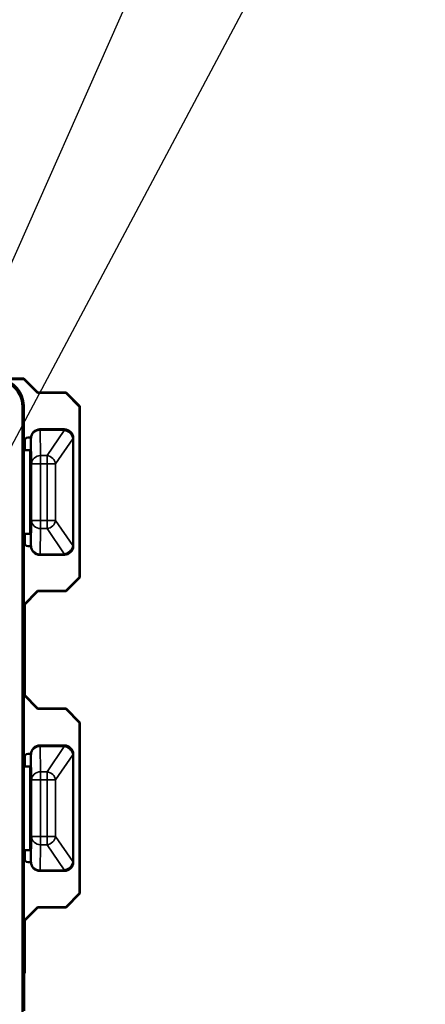
# Model space of a CAD drawing. Units: inches. Extents: x 0 to 16.3, y 0.8 to 11.2.
# Drawn here: x 3 to 3.9, y 7.8 to 10 of the extents above; entities that cross this region are included whole.
import ezdxf

# ---------------------------------------------------------------- set-up
doc = ezdxf.new("R2010")
doc.units = ezdxf.units.IN
doc.header["$MEASUREMENT"] = 0
for name, color, linetype, lineweight in [('Symbol (ANSI)', 7, 'Continuous', 25), ('Visible (ANSI)', 7, 'Continuous', 50), ('Visible Narrow (ANSI)', 7, 'Continuous', 35)]:
    doc.layers.add(name, color=color, linetype=linetype, lineweight=lineweight)

msp = doc.modelspace()

# ---------------------------------------------------------------- linework, layer by layer
at = {"layer": 'Symbol (ANSI)'}
for p, q in [((2.4829, 8.0547), (3.9459, 10.8007)), ((2.8575, 9.1042), (3.3915, 10.3068))]:
    msp.add_line(p, q, dxfattribs=at)
at = {"layer": 'Visible (ANSI)'}
for p, q in [((2.7465, 9.2178), (3.05, 9.2178)), ((3.05, 9.2163), (2.999, 9.2163)), ((3.05, 9.2178), (3.05, 9.2163)), ((3.0813, 9.1865), (3.05, 9.2178)), ((3.05, 9.2163), (3.0806, 9.1857)), ((3.0806, 9.1857), (3.0813, 9.1865)), ((3.1433, 9.1857), (3.0806, 9.1857)), ((3.0813, 9.1865), (3.1441, 9.1865)), ((3.1441, 9.1865), (3.1433, 9.1857)), ((3.1433, 9.1857), (3.1743, 9.1547)), ((3.1751, 9.1555), (3.1441, 9.1865)), ((3.0496, 9.0757), (3.0496, 9.1571)), ((3.0469, 9.1544), (3.0469, 6.6591)), ((3.1743, 9.1547), (3.1751, 9.1555)), ((3.1743, 8.7747), (3.1743, 9.1547)), ((3.1751, 9.1555), (3.1751, 8.774)), ((3.1403, 9.1042), (3.0859, 9.1042)), ((3.0496, 8.8537), (3.0496, 9.0757)), ((3.0518, 9.0821), (3.0518, 9.0574)), ((3.0596, 9.0857), (3.0659, 9.0857)), ((3.0659, 9.0842), (3.0659, 9.0631)), ((3.1603, 8.8442), (3.1603, 9.0842)), ((3.0518, 9.0574), (3.0643, 9.0574)), ((3.0643, 9.0574), (3.0658, 9.0581)), ((3.0643, 8.8709), (3.0643, 9.0574)), ((3.0496, 8.7127), (3.0496, 8.8537)), ((3.0518, 8.8709), (3.0518, 8.8474)), ((3.0643, 8.8709), (3.0518, 8.8709)), ((3.0643, 8.8709), (3.0658, 8.8702)), ((3.0659, 8.8652), (3.0659, 8.8442)), ((3.0659, 8.8437), (3.0596, 8.8437)), ((3.0859, 8.8242), (3.1403, 8.8242)), ((3.1743, 8.7747), (3.1433, 8.7437)), ((3.1441, 8.743), (3.1751, 8.774)), ((3.1751, 8.774), (3.1743, 8.7747)), ((3.0806, 8.7437), (3.0496, 8.7127)), ((3.0503, 8.712), (3.0813, 8.743)), ((3.0813, 8.743), (3.0806, 8.7437)), ((3.0806, 8.7437), (3.1433, 8.7437)), ((3.1441, 8.743), (3.0813, 8.743)), ((3.1433, 8.7437), (3.1441, 8.743)), ((3.0496, 8.7127), (3.0503, 8.712)), ((3.0503, 8.712), (3.0503, 8.5125)), ((3.0518, 8.7135), (3.0518, 8.511)), ((3.0503, 8.5125), (3.0496, 8.5117)), ((3.0496, 8.5117), (3.0806, 8.4807)), ((3.0496, 8.3707), (3.0496, 8.5117)), ((3.0813, 8.4815), (3.0503, 8.5125)), ((3.0806, 8.4807), (3.0813, 8.4815)), ((3.1433, 8.4807), (3.0806, 8.4807)), ((3.0813, 8.4815), (3.1441, 8.4815)), ((3.1441, 8.4815), (3.1433, 8.4807)), ((3.1433, 8.4807), (3.1743, 8.4497)), ((3.1751, 8.4505), (3.1441, 8.4815)), ((3.1743, 8.4497), (3.1751, 8.4505)), ((3.1743, 8.0697), (3.1743, 8.4497)), ((3.1751, 8.4505), (3.1751, 8.069)), ((3.1403, 8.3992), (3.0859, 8.3992)), ((3.0496, 8.1487), (3.0496, 8.3707)), ((3.0518, 8.3771), (3.0518, 8.3524)), ((3.0596, 8.3807), (3.0659, 8.3807)), ((3.0659, 8.3792), (3.0659, 8.3581)), ((3.1603, 8.1392), (3.1603, 8.3792)), ((3.0518, 8.3524), (3.0643, 8.3524)), ((3.0643, 8.3524), (3.0658, 8.3531)), ((3.0643, 8.1659), (3.0643, 8.3524)), ((3.0496, 8.0077), (3.0496, 8.1487)), ((3.0518, 8.1659), (3.0518, 8.1424)), ((3.0643, 8.1659), (3.0518, 8.1659)), ((3.0643, 8.1659), (3.0658, 8.1652)), ((3.0659, 8.1602), (3.0659, 8.1392)), ((3.0659, 8.1387), (3.0596, 8.1387)), ((3.0859, 8.1192), (3.1403, 8.1192)), ((3.1743, 8.0697), (3.1433, 8.0387)), ((3.1441, 8.038), (3.1751, 8.069)), ((3.1751, 8.069), (3.1743, 8.0697)), ((3.0806, 8.0387), (3.0496, 8.0077)), ((3.0503, 8.007), (3.0813, 8.038)), ((3.0813, 8.038), (3.0806, 8.0387)), ((3.0806, 8.0387), (3.1433, 8.0387)), ((3.1441, 8.038), (3.0813, 8.038)), ((3.1433, 8.0387), (3.1441, 8.038)), ((3.0496, 8.0077), (3.0503, 8.007)), ((3.0503, 8.007), (3.0503, 7.8075)), ((3.0518, 8.0085), (3.0518, 7.8912)), ((3.0503, 7.8912), (3.0518, 7.8912))]:
    msp.add_line(p, q, dxfattribs=at)
for centre, major_axis, ratio, start_param, end_param in [((2.9869, 9.1544), (0.0424, 0.0424), 0.999981, 5.497797, 7.407667), ((2.9896, 9.1571), (0.0424, 0.0424), 0.999981, 5.497797, 6.911165), ((3.0859, 9.0842), (-0.0179, 0.0089), 0.999952, 5.176048, 6.746806), ((3.1403, 9.0842), (0.0141, 0.0141), 0.999981, 5.497797, 7.068574), ((3.0596, 9.0757), (-0.01, 0), 0.99999, 4.712389, 6.283185), ((3.0658, 9.0631), (0, 0.005), 0.008727, 3.145956, 4.712389), ((3.0596, 8.8537), (-0.01, 0), 0.99999, 0, 1.570796), ((3.0658, 8.8652), (0, 0.005), 0.008727, 4.712389, 6.278822), ((3.0859, 8.8442), (-0.0179, -0.0089), 0.999952, 5.819564, 7.390323), ((3.1403, 8.8442), (0.0141, -0.0141), 0.999981, 5.497797, 7.068574), ((3.0859, 8.3792), (-0.0179, 0.0089), 0.999952, 5.176048, 6.746806), ((3.1403, 8.3792), (0.0141, 0.0141), 0.999981, 5.497797, 7.068574), ((3.0596, 8.3707), (-0.01, 0), 0.99999, 4.712389, 6.283185), ((3.0658, 8.3581), (0, 0.005), 0.008727, 3.145956, 4.712389), ((3.0596, 8.1487), (-0.01, 0), 0.99999, 0, 1.570796), ((3.0658, 8.1602), (0, 0.005), 0.008727, 4.712389, 6.278822), ((3.0859, 8.1392), (-0.0179, -0.0089), 0.999952, 5.819564, 7.390323), ((3.1403, 8.1392), (0.0141, -0.0141), 0.999981, 5.497797, 7.068574)]:
    msp.add_ellipse(centre, major_axis=major_axis, ratio=ratio, start_param=start_param, end_param=end_param, dxfattribs=at)
at = {"layer": 'Visible Narrow (ANSI)'}
for p, q in [((3.0469, 9.1544), (3.0496, 9.1571)), ((3.0861, 9.104), (3.0859, 9.1042)), ((3.1402, 9.104), (3.0861, 9.104)), ((3.0861, 9.1022), (3.0861, 9.104)), ((3.0872, 9.0455), (3.0861, 9.1022)), ((3.0861, 9.1022), (3.1402, 9.1022)), ((3.1402, 9.1015), (3.1017, 9.0455)), ((3.1403, 9.1042), (3.1402, 9.104)), ((3.1402, 9.104), (3.1402, 9.1022)), ((3.1402, 9.1022), (3.1402, 9.1015)), ((3.0659, 9.0842), (3.0661, 9.084)), ((3.0661, 9.084), (3.0672, 9.0273)), ((3.1207, 9.0273), (3.1592, 9.0833)), ((3.1592, 9.0833), (3.1592, 8.845)), ((3.1592, 9.0833), (3.1602, 9.0833)), ((3.1602, 9.084), (3.1603, 9.0842)), ((3.1602, 9.0833), (3.1602, 9.084)), ((3.1602, 8.845), (3.1602, 9.0833)), ((3.0872, 9.0273), (3.0672, 9.0273)), ((3.0672, 9.0273), (3.0672, 8.901)), ((3.1017, 9.0455), (3.0872, 9.0455)), ((3.0872, 9.0455), (3.0872, 9.0273)), ((3.0872, 9.0273), (3.1017, 9.0273)), ((3.0872, 8.901), (3.0872, 9.0273)), ((3.1017, 9.0273), (3.1017, 9.0455)), ((3.1207, 9.0273), (3.1017, 9.0273)), ((3.1017, 9.0273), (3.1017, 8.901)), ((3.1207, 8.901), (3.1207, 9.0273)), ((3.0672, 8.901), (3.0661, 8.8443)), ((3.0672, 8.901), (3.0872, 8.901)), ((3.0872, 8.901), (3.0872, 8.8828)), ((3.1017, 8.901), (3.0872, 8.901)), ((3.1017, 8.8828), (3.1017, 8.901)), ((3.1017, 8.901), (3.1207, 8.901)), ((3.1592, 8.845), (3.1207, 8.901)), ((3.0861, 8.8261), (3.0872, 8.8828)), ((3.0872, 8.8828), (3.1017, 8.8828)), ((3.1017, 8.8828), (3.1402, 8.8268)), ((3.0661, 8.8443), (3.0659, 8.8442)), ((3.1602, 8.845), (3.1592, 8.845)), ((3.1602, 8.8443), (3.1602, 8.845)), ((3.1603, 8.8442), (3.1602, 8.8443)), ((3.0859, 8.8242), (3.0861, 8.8243)), ((3.1402, 8.8261), (3.0861, 8.8261)), ((3.0861, 8.8261), (3.0861, 8.8243)), ((3.0861, 8.8243), (3.1402, 8.8243)), ((3.1402, 8.8268), (3.1402, 8.8261)), ((3.1402, 8.8261), (3.1402, 8.8243)), ((3.1402, 8.8243), (3.1403, 8.8242)), ((3.0861, 8.399), (3.0859, 8.3992)), ((3.1402, 8.399), (3.0861, 8.399)), ((3.0861, 8.3972), (3.0861, 8.399)), ((3.0872, 8.3405), (3.0861, 8.3972)), ((3.0861, 8.3972), (3.1402, 8.3972)), ((3.1402, 8.3965), (3.1017, 8.3405)), ((3.1403, 8.3992), (3.1402, 8.399)), ((3.1402, 8.399), (3.1402, 8.3972)), ((3.1402, 8.3972), (3.1402, 8.3965)), ((3.0659, 8.3792), (3.0661, 8.379)), ((3.0661, 8.379), (3.0672, 8.3223)), ((3.1207, 8.3223), (3.1592, 8.3783)), ((3.1592, 8.3783), (3.1592, 8.14)), ((3.1592, 8.3783), (3.1602, 8.3783)), ((3.1602, 8.379), (3.1603, 8.3792)), ((3.1602, 8.3783), (3.1602, 8.379)), ((3.1602, 8.14), (3.1602, 8.3783)), ((3.1017, 8.3405), (3.0872, 8.3405)), ((3.0872, 8.3405), (3.0872, 8.3223)), ((3.1017, 8.3223), (3.1017, 8.3405)), ((3.0872, 8.3223), (3.0672, 8.3223)), ((3.0672, 8.3223), (3.0672, 8.196)), ((3.0872, 8.3223), (3.1017, 8.3223)), ((3.0872, 8.196), (3.0872, 8.3223)), ((3.1207, 8.3223), (3.1017, 8.3223)), ((3.1017, 8.3223), (3.1017, 8.196)), ((3.1207, 8.196), (3.1207, 8.3223)), ((3.0672, 8.196), (3.0661, 8.1393)), ((3.0672, 8.196), (3.0872, 8.196)), ((3.0872, 8.196), (3.0872, 8.1778)), ((3.1017, 8.196), (3.0872, 8.196)), ((3.1017, 8.1778), (3.1017, 8.196)), ((3.1017, 8.196), (3.1207, 8.196)), ((3.1592, 8.14), (3.1207, 8.196)), ((3.0861, 8.1211), (3.0872, 8.1778)), ((3.0872, 8.1778), (3.1017, 8.1778)), ((3.1017, 8.1778), (3.1402, 8.1218)), ((3.0661, 8.1393), (3.0659, 8.1392)), ((3.1602, 8.14), (3.1592, 8.14)), ((3.1602, 8.1393), (3.1602, 8.14)), ((3.1603, 8.1392), (3.1602, 8.1393)), ((3.0859, 8.1192), (3.0861, 8.1193)), ((3.1402, 8.1211), (3.0861, 8.1211)), ((3.0861, 8.1211), (3.0861, 8.1193)), ((3.0861, 8.1193), (3.1402, 8.1193)), ((3.1402, 8.1218), (3.1402, 8.1211)), ((3.1402, 8.1211), (3.1402, 8.1193)), ((3.1402, 8.1193), (3.1403, 8.1192))]:
    msp.add_line(p, q, dxfattribs=at)
for centre, major_axis, ratio, start_param, end_param in [((3.0861, 9.084), (-0.0089, -0.0179), 0.999952, 3.605252, 5.17601), ((3.0861, 9.084), (-0.02, -0.0004), 0.908313, 4.695175, 6.262321), ((3.1402, 9.084), (-0.0141, 0.0141), 0.999981, 3.927, 5.497778), ((3.1402, 9.084), (0.02, -0.0002), 0.908334, 0.010433, 1.579404), ((3.1402, 9.0833), (0.02, -0.0002), 0.908334, 0.010433, 1.579404), ((3.1402, 9.0833), (0.0165, -0.0113), 0.872972, 0.667097, 2.111339), ((3.0872, 9.0273), (-0.02, -0.0004), 0.908313, 4.695175, 6.262321), ((3.1017, 9.0273), (-0.0165, 0.0113), 0.872972, 3.80869, 5.252932), ((3.0872, 8.901), (-0.02, 0.0004), 0.908313, 0.020864, 1.58801), ((3.1017, 8.901), (0.0165, 0.0113), 0.872972, 4.171846, 5.616088), ((3.0861, 8.8443), (-0.02, 0.0004), 0.908313, 0.020864, 1.58801), ((3.0861, 8.8443), (0.0089, -0.0179), 0.999952, 4.248768, 5.819526), ((3.1402, 8.845), (0.02, 0.0002), 0.908334, 4.703781, 6.272753), ((3.1402, 8.845), (-0.0165, -0.0113), 0.872972, 1.030253, 2.474496), ((3.1402, 8.8443), (0.02, 0.0002), 0.908334, 4.703781, 6.272753), ((3.1402, 8.8443), (0.0141, 0.0141), 0.999981, 3.927, 5.497778), ((3.0861, 8.379), (-0.0089, -0.0179), 0.999952, 3.605252, 5.17601), ((3.0861, 8.379), (-0.02, -0.0004), 0.908313, 4.695175, 6.262321), ((3.1402, 8.379), (-0.0141, 0.0141), 0.999981, 3.927, 5.497778), ((3.1402, 8.379), (0.02, -0.0002), 0.908334, 0.010433, 1.579404), ((3.1402, 8.3783), (0.02, -0.0002), 0.908334, 0.010433, 1.579404), ((3.1402, 8.3783), (0.0165, -0.0113), 0.872972, 0.667097, 2.111339), ((3.0872, 8.3223), (-0.02, -0.0004), 0.908313, 4.695175, 6.262321), ((3.1017, 8.3223), (-0.0165, 0.0113), 0.872972, 3.80869, 5.252932), ((3.0872, 8.196), (-0.02, 0.0004), 0.908313, 0.020864, 1.58801), ((3.1017, 8.196), (0.0165, 0.0113), 0.872972, 4.171846, 5.616088), ((3.0861, 8.1393), (-0.02, 0.0004), 0.908313, 0.020864, 1.58801), ((3.0861, 8.1393), (0.0089, -0.0179), 0.999952, 4.248768, 5.819526), ((3.1402, 8.14), (0.02, 0.0002), 0.908334, 4.703781, 6.272753), ((3.1402, 8.14), (-0.0165, -0.0113), 0.872972, 1.030253, 2.474496), ((3.1402, 8.1393), (0.02, 0.0002), 0.908334, 4.703781, 6.272753), ((3.1402, 8.1393), (0.0141, 0.0141), 0.999981, 3.927, 5.497778)]:
    msp.add_ellipse(centre, major_axis=major_axis, ratio=ratio, start_param=start_param, end_param=end_param, dxfattribs=at)

doc.saveas('drawing.dxf')
